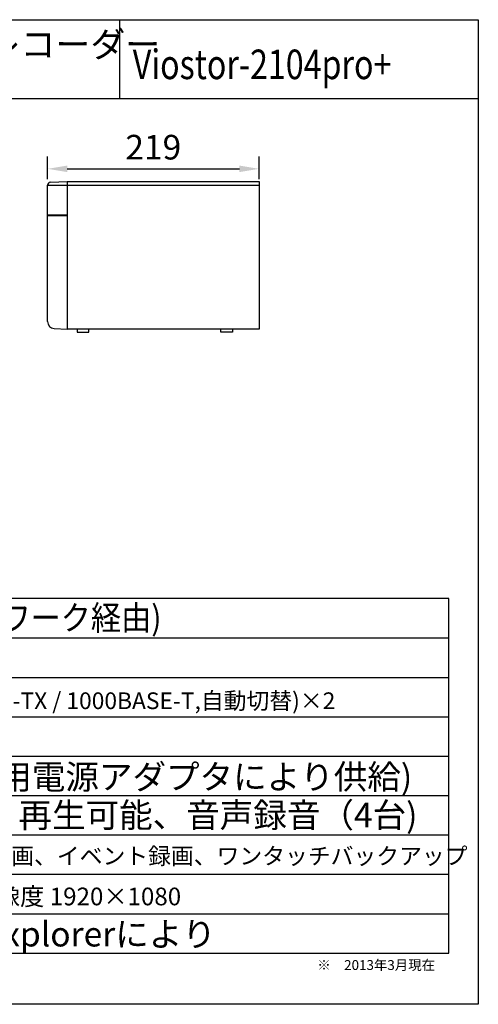
# Model space of a CAD drawing. Units: millimetres. Extents: x 27.2 to 127.2, y 28.5 to 128.5.
# Drawn here: x 80.6 to 127.2, y 28.5 to 128.5 of the extents above; entities that cross this region are included whole.
import ezdxf

# ---------------------------------------------------------------- set-up
doc = ezdxf.new("R2010")
doc.units = ezdxf.units.MM
doc.layers.add('図枠', color=7, linetype='Continuous')
doc.styles.add('STD', font='txt', dxfattribs={"height": 2.5, "bigfont": 'bigfont'})
doc.dimstyles.new('ISO-25', dxfattribs={"dimtxt": 2.5, "dimasz": 2.5, "dimexe": 1.25, "dimexo": 0.625, "dimtad": 1, "dimdsep": 46, "dimtxsty": 'Standard', "dimcen": 2.5, "dimadec": 0, "dimazin": 0, "dimtfac": 1, "dimtmove": 0, "dimatfit": 3, "dimfxl": 1, "dimarcsym": 0})

# ---------------------------------------------------------------- blocks, each defined once
blk = doc.blocks.new('*D12')
at = {"layer": 'Defpoints', "color": 0}
for p in [(104.932, 113.366), (83.432, 111.684), (104.932, 111.684)]:
    blk.add_point(p, dxfattribs=at)
at = {"layer": '図枠', "color": 0, "lineweight": -2}
for p, q in [((83.432, 112.309), (83.432, 114.616)), ((104.932, 112.309), (104.932, 114.616)), ((85.432, 113.366), (102.932, 113.366))]:
    blk.add_line(p, q, dxfattribs=at)
at = {"layer": '図枠', "color": 0}
for points in [[(85.432, 113.7), (85.432, 113.033), (83.432, 113.366)], [(102.932, 113.7), (102.932, 113.033), (104.932, 113.366)]]:
    blk.add_solid(points, dxfattribs=at)
at = {"layer": '図枠', "insert": (94.182, 115.241), "char_height": 2.5, "attachment_point": 5}
blk.add_mtext('219', dxfattribs=at)

msp = doc.modelspace()

# ---------------------------------------------------------------- linework, layer by layer
for p, q in [((27.223, 128.513), (127.223, 128.513)), ((90.732, 128.513), (90.732, 120.513)), ((127.223, 128.513), (127.223, 120.513)), ((27.223, 120.513), (127.223, 120.513)), ((127.223, 120.513), (127.223, 28.513)), ((124.223, 69.718), (30.223, 69.718)), ((124.223, 33.718), (124.223, 69.718)), ((30.223, 65.718), (124.223, 65.718)), ((30.223, 61.718), (124.223, 61.718)), ((30.223, 57.718), (124.223, 57.718)), ((30.223, 53.718), (124.223, 53.718)), ((30.223, 49.718), (124.223, 49.718)), ((30.223, 45.718), (124.223, 45.718)), ((30.223, 41.718), (124.223, 41.718)), ((30.223, 37.718), (124.223, 37.718)), ((30.223, 33.718), (124.223, 33.718)), ((127.223, 28.513), (27.223, 28.513))]:
    msp.add_line(p, q)
at = {"layer": '図枠'}
for p, q in [((83.717, 111.998), (85.432, 112.084)), ((85.412, 112.083), (85.417, 97.085)), ((85.432, 112.084), (104.932, 112.084)), ((104.932, 112.084), (104.932, 97.084)), ((104.932, 112.084), (104.932, 111.684)), ((83.432, 97.85), (83.432, 111.699)), ((104.932, 111.684), (83.432, 111.684)), ((83.432, 108.685), (85.429, 108.685)), ((83.432, 108.635), (85.429, 108.635)), ((84.097, 97.151), (85.432, 97.084)), ((104.932, 97.084), (85.432, 97.084)), ((86.432, 97.084), (86.432, 96.784)), ((87.632, 96.784), (87.632, 97.084)), ((101.032, 96.784), (101.032, 97.084)), ((104.932, 97.084), (102.232, 97.084)), ((102.232, 97.084), (102.232, 96.784)), ((86.432, 96.784), (87.632, 96.784)), ((102.232, 96.784), (101.032, 96.784))]:
    msp.add_line(p, q, dxfattribs=at)
for centre, radius, start, end in [((83.732, 111.699), 0.3, 92.86241, 180), ((84.132, 97.85), 0.7, 180, 267.13759)]:
    msp.add_arc(centre, radius, start, end, dxfattribs=at)

# ---------------------------------------------------------------- texts
at = {"style": 'STD'}
for s, height, p in [('ネットワークデジタルレコーダー', 2.6, (41.674, 124.712)), ('RJ-45(100BASE-TX / 1000BASE-T,自動切替)×2', 1.7, (63.458, 58.493)), ('DC12V(専用電源アダプタにより供給)', 2.5, (63.591, 50.364)), ('同時録画、再生可能、音声録音（4台)', 2.5, (63.422, 46.479)), ('スケジュール録画、イベント録画、ワンタッチバックアップ', 1.7, (63.507, 42.726)), ('HDMI  出力解像度 1920×1080', 1.8, (63.537, 38.566)), ('Internet Explorerにより', 2.5, (63.323, 34.389))]:
    msp.add_text(s, height=height, dxfattribs=at).set_placement(p)
for s, height, width, p in [('Viostor-2104pro+', 3, 0.8, (92.093, 122.477)), ('4台(ネットワーク経由)', 2.5, 0.9, (63.611, 66.518))]:
    msp.add_text(s, height=height, dxfattribs=dict(at, width=width)).set_placement(p)
at = {"insert": (110.855, 33.002), "char_height": 1, "width": 22.1127, "attachment_point": 1}
msp.add_mtext('{\\fMS UI Gothic|b0|i0|c128|p17;※\u30002013年3月現在}', dxfattribs=at)

# ---------------------------------------------------------------- dimensions: what is measured, and where the dimension line sits
at = {"layer": '図枠'}
dim = msp.add_linear_dim(base=(104.932, 113.366), p1=(83.432, 111.684), p2=(104.932, 111.684), text='219', dimstyle='ISO-25', override={"dimtxt": 2.5, "dimasz": 2, "dimclrt": 256}, dxfattribs=at)
dim.commit()
dim.dimension.update_dxf_attribs({"geometry": '*D12', "text_midpoint": (94.182, 113.366), "dimtype": 160})

doc.saveas('drawing.dxf')
